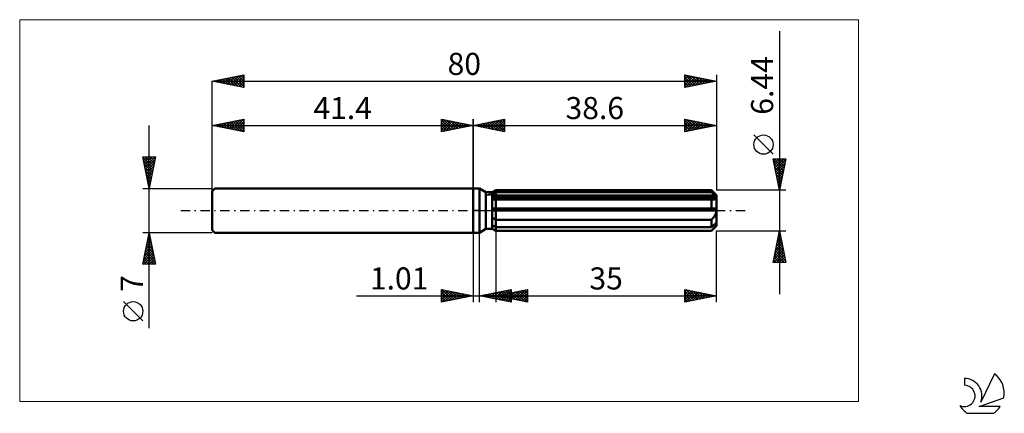
# Model space of a CAD drawing. Units: millimetres. Extents: x -72 to 84, y -32 to 30.
import ezdxf
from ezdxf.enums import TextEntityAlignment as Align

# ---------------------------------------------------------------- set-up
doc = ezdxf.new("R2010")
doc.units = ezdxf.units.MM
doc.header["$LTSCALE"] = 3.7
doc.linetypes.add('LONGDASH_DASH', pattern=[0.85, 0.4, -0.2, 0.05, -0.2])
for name, color, linetype in [('1', 4, 'CONTINUOUS'), ('2', 7, 'CONTINUOUS'), ('4', 2, 'LONGDASH_DASH'), ('CUT', 1, 'CONTINUOUS'), ('INFTOTAL', 9, 'CONTINUOUS'), ('NOCUT', 7, 'CONTINUOUS'), ('SK1', 4, 'CONTINUOUS'), ('SK2', 7, 'CONTINUOUS'), ('SK4', 2, 'LONGDASH_DASH'), ('SK6', 5, 'CONTINUOUS')]:
    doc.layers.add(name, color=color, linetype=linetype)
doc.styles.get("Standard").update_dxf_attribs({"font": 'Monospac821 BT'})

msp = doc.modelspace()

# ---------------------------------------------------------------- linework, layer by layer
at = {"layer": '1', "color": 4, "linetype": 'CONTINUOUS', "lineweight": 50}
for p, q in [((0, 3.5), (1, 3.5)), ((0, -3.5), (0, 3.5)), ((2.04, 2.9), (1, 3.5)), ((1, -3.5), (1, 3.5)), ((3.04, 2.9), (3.6, 3.22)), ((3.04, 2.9), (3.6, 3.22)), ((3.6, 3.22), (37.8, 3.22)), ((3.6, 2.94), (3.6, 3.22)), ((3.6, 2.94), (3.6, 3.22)), ((38.6, 2.42), (37.8, 3.22)), ((37.8, 2.94), (37.8, 3.22)), ((2.04, 2.9), (3.04, 2.9)), ((2.04, -2.9), (2.04, 2.9)), ((3.04, -2.9), (3.04, 2.9)), ((3.04, 2.66), (3.12, 2.69)), ((3.04, 2.66), (3.12, 2.69)), ((3.04, 2.26), (38.58, 2.26)), ((3.04, 2.1), (38.6, 2.1)), ((3.09, 1.76), (3.04, 1.76)), ((3.09, 1.76), (3.04, 1.76)), ((3.13, 1.75), (3.09, 1.76)), ((3.13, 1.75), (3.09, 1.76)), ((3.12, 2.69), (3.2, 2.73)), ((3.12, 2.69), (3.2, 2.73)), ((3.17, 1.75), (3.13, 1.75)), ((3.17, 1.75), (3.13, 1.75)), ((3.22, 1.75), (3.17, 1.75)), ((3.22, 1.75), (3.17, 1.75)), ((3.2, 2.73), (3.27, 2.77)), ((3.2, 2.73), (3.27, 2.77)), ((3.26, 1.75), (3.22, 1.75)), ((3.26, 1.75), (3.22, 1.75)), ((3.31, 1.75), (3.26, 1.75)), ((3.31, 1.75), (3.26, 1.75)), ((3.27, 2.77), (3.35, 2.81)), ((3.27, 2.77), (3.35, 2.81)), ((3.31, 1.75), (3.35, 1.75)), ((3.31, 1.75), (3.35, 1.75)), ((3.35, 2.81), (3.43, 2.85)), ((3.35, 2.81), (3.43, 2.85)), ((3.35, 1.75), (3.4, 1.75)), ((3.35, 1.75), (3.4, 1.75)), ((3.4, 1.75), (3.45, 1.75)), ((3.4, 1.75), (3.45, 1.75)), ((3.43, 2.85), (3.52, 2.89)), ((3.43, 2.85), (3.52, 2.89)), ((3.45, 1.75), (3.5, 1.75)), ((3.45, 1.75), (3.5, 1.75)), ((3.5, 1.75), (3.55, 1.76)), ((3.5, 1.75), (3.55, 1.76)), ((3.52, 2.89), (3.6, 2.94)), ((3.52, 2.89), (3.6, 2.94)), ((3.55, 1.76), (3.6, 1.76)), ((3.55, 1.76), (3.6, 1.76)), ((3.6, 2.94), (37.8, 2.94)), ((3.6, 2.26), (3.6, 2.94)), ((3.6, 2.1), (3.6, 2.26)), ((3.6, 1.76), (3.6, 2.1)), ((3.6, 1.76), (37.8, 1.76)), ((3.6, 0.32), (3.6, 1.76)), ((3.6, 0.32), (3.6, 1.76)), ((37.93, 2.83), (37.8, 2.94)), ((37.83, 1.76), (37.8, 1.76)), ((37.8, 0.32), (37.8, 1.76)), ((37.86, 1.75), (37.83, 1.76)), ((37.89, 1.75), (37.86, 1.75)), ((37.91, 1.75), (37.89, 1.75)), ((37.94, 1.75), (37.91, 1.75)), ((38.05, 2.72), (37.93, 2.83)), ((37.97, 1.75), (37.94, 1.75)), ((37.97, 1.75), (38.05, 1.75)), ((38.16, 2.62), (38.05, 2.72)), ((38.05, 1.75), (38.12, 1.76)), ((38.12, 1.76), (38.2, 1.77)), ((38.27, 2.52), (38.16, 2.62)), ((38.2, 1.77), (38.27, 1.78)), ((38.38, 2.43), (38.27, 2.52)), ((38.27, 1.78), (38.33, 1.8)), ((38.33, 1.8), (38.4, 1.83)), ((38.48, 2.34), (38.38, 2.43)), ((38.4, 1.83), (38.46, 1.86)), ((38.46, 1.86), (38.51, 1.89)), ((38.58, 2.26), (38.48, 2.34)), ((38.51, 1.89), (38.55, 1.93)), ((38.55, 1.93), (38.58, 1.98)), ((38.58, 2.23), (38.58, 2.26)), ((38.59, 2.21), (38.58, 2.23)), ((38.58, 1.98), (38.59, 2.04)), ((38.59, 2.19), (38.59, 2.21)), ((38.6, 2.17), (38.59, 2.19)), ((38.59, 2.04), (38.6, 2.1)), ((38.6, -2.42), (38.6, 2.42)), ((38.6, 2.14), (38.6, 2.17)), ((38.6, 2.12), (38.6, 2.14)), ((38.6, 2.1), (38.6, 2.12)), ((3.04, 0.32), (38.58, 0.32)), ((3.04, 0), (38.6, 0)), ((3.6, 0), (3.6, 0.32)), ((3.6, -1.46), (3.6, 0)), ((38.58, 0.28), (38.58, 0.32)), ((38.59, 0.23), (38.58, 0.28)), ((38.59, 0.18), (38.59, 0.23)), ((38.6, 0.14), (38.59, 0.18)), ((38.6, 0.09), (38.6, 0.14)), ((38.6, 0.05), (38.6, 0.09)), ((38.6, 0), (38.6, 0.05)), ((3.12, -1.17), (3.04, -1.12)), ((3.12, -1.17), (3.04, -1.12)), ((3.2, -1.22), (3.12, -1.17)), ((3.2, -1.22), (3.12, -1.17)), ((3.28, -1.27), (3.2, -1.22)), ((3.28, -1.27), (3.2, -1.22)), ((3.36, -1.32), (3.28, -1.27)), ((3.36, -1.32), (3.28, -1.27)), ((3.44, -1.37), (3.36, -1.32)), ((3.44, -1.37), (3.36, -1.32)), ((3.52, -1.41), (3.44, -1.37)), ((3.52, -1.41), (3.44, -1.37)), ((3.6, -1.46), (3.52, -1.41)), ((3.6, -1.46), (3.52, -1.41)), ((3.6, -1.46), (37.8, -1.46)), ((3.6, -2.61), (3.6, -1.46)), ((3.6, -2.61), (3.6, -1.46)), ((37.8, -1.46), (37.88, -1.38)), ((37.8, -2.61), (37.8, -1.46)), ((37.88, -1.38), (37.96, -1.3)), ((37.96, -1.3), (38.03, -1.22)), ((38.03, -1.22), (38.1, -1.14)), ((38.1, -1.14), (38.17, -1.06)), ((38.17, -1.06), (38.24, -0.97)), ((38.24, -0.97), (38.3, -0.87)), ((38.3, -0.87), (38.36, -0.78)), ((38.36, -0.78), (38.42, -0.67)), ((38.42, -0.67), (38.47, -0.57)), ((38.47, -0.57), (38.52, -0.46)), ((38.52, -0.46), (38.55, -0.34)), ((38.55, -0.34), (38.58, -0.23)), ((38.58, -0.23), (38.59, -0.11)), ((38.59, -0.11), (38.6, 0)), ((1, -3.5), (2.04, -2.9)), ((2.04, -2.9), (3.04, -2.9)), ((3.12, -2.37), (3.04, -2.33)), ((3.12, -2.37), (3.04, -2.33)), ((3.12, -2.92), (3.04, -2.87)), ((3.12, -2.92), (3.04, -2.87)), ((3.6, -3.22), (3.04, -2.9)), ((3.6, -3.22), (3.04, -2.9)), ((3.2, -2.41), (3.12, -2.37)), ((3.2, -2.41), (3.12, -2.37)), ((3.2, -2.97), (3.12, -2.92)), ((3.2, -2.97), (3.12, -2.92)), ((3.27, -2.45), (3.2, -2.41)), ((3.27, -2.45), (3.2, -2.41)), ((3.28, -3.02), (3.2, -2.97)), ((3.28, -3.02), (3.2, -2.97)), ((3.35, -2.49), (3.27, -2.45)), ((3.35, -2.49), (3.27, -2.45)), ((3.36, -3.07), (3.28, -3.02)), ((3.36, -3.07), (3.28, -3.02)), ((3.43, -2.53), (3.35, -2.49)), ((3.43, -2.53), (3.35, -2.49)), ((3.44, -3.12), (3.36, -3.07)), ((3.44, -3.12), (3.36, -3.07)), ((3.52, -2.57), (3.43, -2.53)), ((3.52, -2.57), (3.43, -2.53)), ((3.52, -3.17), (3.44, -3.12)), ((3.52, -3.17), (3.44, -3.12)), ((3.6, -2.61), (3.52, -2.57)), ((3.6, -2.61), (3.52, -2.57)), ((3.6, -2.61), (37.8, -2.61)), ((3.6, -3.22), (3.6, -2.61)), ((37.8, -3.22), (38.6, -2.42)), ((37.8, -2.61), (37.93, -2.5)), ((37.88, -3.13), (37.96, -3.05)), ((37.93, -2.5), (38.05, -2.4)), ((37.96, -3.05), (38.03, -2.97)), ((38.03, -2.97), (38.1, -2.9)), ((38.05, -2.4), (38.16, -2.3)), ((38.1, -2.9), (38.17, -2.82)), ((38.16, -2.3), (38.27, -2.2)), ((38.17, -2.82), (38.24, -2.74)), ((38.24, -2.74), (38.3, -2.67)), ((38.27, -2.2), (38.38, -2.11)), ((38.3, -2.67), (38.36, -2.59)), ((38.36, -2.59), (38.42, -2.51)), ((38.38, -2.11), (38.48, -2.02)), ((38.42, -2.51), (38.47, -2.43)), ((38.47, -2.43), (38.52, -2.36)), ((38.48, -2.02), (38.58, -1.93)), ((38.52, -2.36), (38.55, -2.29)), ((38.55, -2.29), (38.58, -2.22)), ((38.58, -1.96), (38.58, -1.93)), ((38.59, -1.98), (38.58, -1.96)), ((38.58, -2.22), (38.59, -2.16)), ((38.59, -2), (38.59, -1.98)), ((38.6, -2.03), (38.59, -2)), ((38.59, -2.16), (38.6, -2.1)), ((38.6, -2.05), (38.6, -2.03)), ((38.6, -2.07), (38.6, -2.05)), ((38.6, -2.1), (38.6, -2.07)), ((0, -3.5), (1, -3.5)), ((3.6, -3.22), (3.52, -3.17)), ((3.6, -3.22), (3.52, -3.17)), ((3.6, -3.22), (37.8, -3.22)), ((3.6, -3.22), (37.8, -3.22)), ((3.6, -3.22), (3.6, -3.22)), ((3.6, -3.22), (3.6, -3.22)), ((37.8, -3.22), (37.88, -3.13)), ((37.8, -3.22), (37.8, -3.22))]:
    msp.add_line(p, q, dxfattribs=at)
at = {"layer": '2', "color": 7, "linetype": 'CONTINUOUS', "lineweight": 25}
for p, q in [((48.6, 28.43), (48.6, -13.22)), ((0, 0), (0, 14.5)), ((0, 13.5), (5, 14.5)), ((2.06, 13.09), (3.09, 14.12)), ((2.41, 13.02), (3.62, 14.22)), ((2.76, 12.95), (4.15, 14.33)), ((2.89, 14.08), (4.34, 12.63)), ((3.12, 12.88), (4.68, 14.44)), ((3.25, 14.15), (4.87, 12.53)), ((3.47, 12.81), (5, 14.33)), ((3.6, 14.22), (5, 12.82)), ((3.95, 14.29), (5, 13.24)), ((4.31, 14.36), (5, 13.67)), ((4.66, 14.43), (5, 14.09)), ((5, 14.5), (5, 12.5)), ((33.6, 12.5), (33.6, 14.5)), ((33.6, 14.5), (38.6, 13.5)), ((33.6, 14.39), (33.69, 14.48)), ((33.6, 13.96), (34.05, 14.41)), ((33.6, 13.54), (34.4, 14.34)), ((33.6, 14.34), (35.13, 12.81)), ((33.6, 13.12), (34.75, 14.27)), ((33.6, 12.69), (35.11, 14.2)), ((33.89, 12.56), (35.46, 14.13)), ((33.93, 14.43), (35.49, 12.88)), ((34.46, 14.33), (35.84, 12.95)), ((34.99, 14.22), (36.2, 13.02)), ((35.52, 14.12), (36.55, 13.09)), ((38.6, 14.5), (38.6, 3.22)), ((0, 13.5), (38.6, 13.5)), ((5, 12.5), (0, 13.5)), ((0.06, 13.51), (0.1, 13.48)), ((0.29, 13.44), (0.43, 13.59)), ((0.42, 13.58), (0.63, 13.37)), ((0.64, 13.37), (0.97, 13.69)), ((0.77, 13.65), (1.16, 13.27)), ((1, 13.3), (1.5, 13.8)), ((1.12, 13.72), (1.69, 13.16)), ((1.35, 13.23), (2.03, 13.91)), ((1.48, 13.8), (2.22, 13.06)), ((1.7, 13.16), (2.56, 14.01)), ((1.83, 13.87), (2.75, 12.95)), ((2.19, 13.94), (3.28, 12.84)), ((2.54, 14.01), (3.81, 12.74)), ((3.83, 12.73), (5, 13.91)), ((4.18, 12.66), (5, 13.49)), ((4.53, 12.59), (5, 13.06)), ((4.89, 12.52), (5, 12.64)), ((33.6, 13.92), (34.78, 12.74)), ((38.6, 13.5), (33.6, 12.5)), ((33.6, 13.49), (34.43, 12.67)), ((33.6, 13.07), (34.07, 12.59)), ((33.6, 12.64), (33.72, 12.52)), ((34.42, 12.66), (35.81, 14.06)), ((34.95, 12.77), (36.17, 13.99)), ((35.48, 12.88), (36.52, 13.92)), ((36.01, 12.98), (36.88, 13.84)), ((36.05, 14.01), (36.9, 13.16)), ((36.54, 13.09), (37.23, 13.77)), ((36.58, 13.9), (37.26, 13.23)), ((37.07, 13.19), (37.58, 13.7)), ((37.11, 13.8), (37.61, 13.3)), ((37.6, 13.3), (37.94, 13.63)), ((37.64, 13.69), (37.96, 13.37)), ((38.13, 13.41), (38.29, 13.56)), ((38.18, 13.58), (38.32, 13.44)), ((47.6, 8.92), (44.54, 11.99)), ((48.6, 3.22), (47.6, 8.22)), ((47.6, 8.22), (49.6, 8.22)), ((47.6, 8.2), (47.63, 8.22)), ((47.66, 7.92), (49.23, 6.35)), ((47.68, 7.84), (48.05, 8.22)), ((47.75, 7.49), (48.48, 8.22)), ((47.78, 8.22), (49.3, 6.71)), ((47.82, 7.14), (48.9, 8.22)), ((47.89, 6.78), (49.32, 8.22)), ((47.96, 6.43), (49.56, 8.03)), ((48.21, 8.22), (49.37, 7.06)), ((49.6, 8.22), (48.6, 3.22)), ((48.63, 8.22), (49.44, 7.41)), ((49.06, 8.22), (49.51, 7.77)), ((49.48, 8.22), (49.58, 8.12)), ((47.77, 7.39), (49.16, 6)), ((47.87, 6.86), (49.09, 5.65)), ((47.98, 6.33), (49.01, 5.29)), ((48.03, 6.08), (49.46, 7.5)), ((48.1, 5.72), (49.35, 6.97)), ((48.17, 5.37), (49.24, 6.44)), ((48.08, 5.8), (48.94, 4.94)), ((48.19, 5.27), (48.87, 4.58)), ((48.24, 5.02), (49.14, 5.91)), ((48.3, 4.74), (48.8, 4.23)), ((48.31, 4.66), (49.03, 5.38)), ((48.38, 4.31), (48.93, 4.85)), ((49.6, 3.22), (38.6, 3.22)), ((48.4, 4.21), (48.73, 3.88)), ((48.45, 3.95), (48.82, 4.32)), ((48.51, 3.68), (48.66, 3.52)), ((48.52, 3.6), (48.71, 3.79)), ((48.59, 3.25), (48.61, 3.26)), ((0, -3.5), (0, -14.5)), ((1.01, -14.5), (1.01, -3.5)), ((3.6, -3.22), (3.6, -14.5)), ((38.6, -3.22), (49.6, -3.22)), ((38.6, -14.5), (38.6, -3.22)), ((47.6, -8.22), (48.6, -3.22)), ((48.21, -5.17), (48.86, -4.52)), ((48.32, -4.64), (48.79, -4.16)), ((48.32, -4.62), (49.02, -5.32)), ((48.39, -4.27), (48.91, -4.79)), ((48.42, -4.11), (48.72, -3.81)), ((48.46, -3.91), (48.81, -4.26)), ((48.53, -3.58), (48.65, -3.46)), ((48.53, -3.56), (48.7, -3.73)), ((48.6, -3.22), (49.6, -8.22)), ((47.79, -7.29), (49.14, -5.93)), ((47.89, -6.76), (49.07, -5.58)), ((48, -6.23), (49, -5.23)), ((48.04, -6.03), (49.44, -7.44)), ((48.1, -5.7), (48.93, -4.87)), ((48.11, -5.68), (49.34, -6.91)), ((48.18, -5.33), (49.23, -6.38)), ((48.25, -4.97), (49.13, -5.85)), ((47.68, -7.82), (49.21, -6.29)), ((47.68, -7.8), (48.1, -8.22)), ((47.7, -8.22), (49.28, -6.64)), ((47.75, -7.45), (48.53, -8.22)), ((47.82, -7.1), (48.95, -8.22)), ((47.9, -6.74), (49.37, -8.22)), ((47.97, -6.39), (49.55, -7.97)), ((48.13, -8.22), (49.35, -6.99)), ((48.55, -8.22), (49.43, -7.35)), ((48.98, -8.22), (49.5, -7.7)), ((49.6, -8.22), (47.6, -8.22)), ((47.61, -8.16), (47.68, -8.22)), ((49.4, -8.22), (49.57, -8.05)), ((-18.48, -13.5), (11.01, -13.5)), ((-5, -14.5), (-5, -12.5)), ((-5, -12.5), (0, -13.5)), ((-5, -12.89), (-4.67, -12.57)), ((-5, -13.32), (-4.32, -12.64)), ((-5, -13.74), (-3.97, -12.71)), ((-5, -14.16), (-3.61, -12.78)), ((-5, -12.89), (-3.66, -14.23)), ((-5, -13.32), (-4.01, -14.3)), ((0, -13.5), (-5, -14.5)), ((-5, -13.74), (-4.37, -14.37)), ((-4.96, -12.51), (-3.31, -14.16)), ((-4.89, -14.48), (-3.26, -12.85)), ((-4.43, -12.61), (-2.95, -14.09)), ((-4.36, -14.37), (-2.91, -12.92)), ((-3.9, -12.72), (-2.6, -14.02)), ((-3.83, -14.27), (-2.55, -12.99)), ((-3.37, -12.83), (-2.25, -13.95)), ((-3.3, -14.16), (-2.2, -13.06)), ((-2.84, -12.93), (-1.89, -13.88)), ((-2.77, -14.05), (-1.85, -13.13)), ((-2.31, -13.04), (-1.54, -13.81)), ((-2.24, -13.95), (-1.49, -13.2)), ((-1.78, -13.14), (-1.18, -13.74)), ((-1.71, -13.84), (-1.14, -13.27)), ((-1.25, -13.25), (-0.83, -13.67)), ((-1.18, -13.74), (-0.78, -13.34)), ((-0.72, -13.36), (-0.48, -13.6)), ((-0.65, -13.63), (-0.43, -13.41)), ((-0.19, -13.46), (-0.12, -13.52)), ((-0.12, -13.52), (-0.08, -13.48)), ((1.01, -13.5), (6.01, -12.5)), ((6.01, -14.5), (1.01, -13.5)), ((1.22, -13.46), (1.33, -13.56)), ((1.27, -13.55), (1.4, -13.42)), ((1.58, -13.39), (1.86, -13.67)), ((1.62, -13.62), (1.93, -13.32)), ((1.93, -13.32), (2.39, -13.78)), ((1.98, -13.69), (2.46, -13.21)), ((2.28, -13.25), (2.92, -13.88)), ((2.33, -13.76), (2.99, -13.1)), ((2.64, -13.17), (3.45, -13.99)), ((2.68, -13.83), (3.52, -13)), ((2.99, -13.1), (3.98, -14.09)), ((3.04, -13.91), (4.05, -12.89)), ((3.34, -13.03), (4.51, -14.2)), ((3.39, -13.98), (4.58, -12.79)), ((3.6, -13.5), (8.6, -12.5)), ((3.6, -13.5), (38.6, -13.5)), ((8.6, -14.5), (3.6, -13.5)), ((3.7, -12.96), (5.04, -14.31)), ((3.74, -14.05), (5.11, -12.68)), ((3.85, -13.45), (3.97, -13.57)), ((3.9, -13.56), (4.04, -13.41)), ((4.05, -12.89), (5.57, -14.41)), ((4.1, -14.12), (5.64, -12.57)), ((4.2, -13.38), (4.5, -13.68)), ((4.25, -13.63), (4.57, -13.31)), ((4.4, -12.82), (6.01, -14.43)), ((4.45, -14.19), (6.01, -12.63)), ((4.56, -13.31), (5.03, -13.79)), ((4.6, -13.7), (5.1, -13.2)), ((4.76, -12.75), (6.01, -14)), ((4.8, -14.26), (6.01, -13.05)), ((4.91, -13.24), (5.56, -13.89)), ((4.96, -13.77), (5.63, -13.09)), ((5.11, -12.68), (6.01, -13.58)), ((5.16, -14.33), (6.01, -13.48)), ((5.26, -13.17), (6.1, -14)), ((5.31, -13.84), (6.16, -12.99)), ((5.46, -12.61), (6.01, -13.15)), ((5.51, -14.4), (6.01, -13.9)), ((5.62, -13.1), (6.63, -14.11)), ((5.66, -13.91), (6.69, -12.88)), ((5.82, -12.54), (6.01, -12.73)), ((5.97, -13.03), (7.16, -14.21)), ((6.01, -12.5), (6.01, -14.5)), ((6.02, -13.98), (7.23, -12.77)), ((6.32, -12.96), (7.69, -14.32)), ((6.37, -14.05), (7.76, -12.67)), ((6.68, -12.88), (8.22, -14.42)), ((6.72, -14.12), (8.29, -12.56)), ((7.03, -12.81), (8.6, -14.38)), ((7.08, -14.2), (8.6, -12.67)), ((7.38, -12.74), (8.6, -13.96)), ((7.43, -14.27), (8.6, -13.1)), ((7.74, -12.67), (8.6, -13.53)), ((7.78, -14.34), (8.6, -13.52)), ((8.09, -12.6), (8.6, -13.11)), ((8.14, -14.41), (8.6, -13.95)), ((8.45, -12.53), (8.6, -12.69)), ((8.6, -12.5), (8.6, -14.5)), ((33.6, -14.5), (33.6, -12.5)), ((33.6, -12.5), (38.6, -13.5)), ((33.6, -12.88), (33.92, -12.56)), ((33.6, -13.31), (34.27, -12.63)), ((33.6, -13.73), (34.63, -12.71)), ((33.6, -14.16), (34.98, -12.78)), ((33.6, -12.81), (35.01, -14.22)), ((33.6, -13.24), (34.65, -14.29)), ((38.6, -13.5), (33.6, -14.5)), ((33.6, -13.66), (34.3, -14.36)), ((33.7, -14.48), (35.33, -12.85)), ((33.74, -12.53), (35.36, -14.15)), ((34.23, -14.37), (35.69, -12.92)), ((34.27, -12.63), (35.71, -14.08)), ((34.76, -14.27), (36.04, -12.99)), ((34.8, -12.74), (36.07, -14.01)), ((35.29, -14.16), (36.39, -13.06)), ((35.33, -12.85), (36.42, -13.94)), ((35.82, -14.06), (36.75, -13.13)), ((35.86, -12.95), (36.78, -13.86)), ((36.35, -13.95), (37.1, -13.2)), ((36.39, -13.06), (37.13, -13.79)), ((36.88, -13.84), (37.45, -13.27)), ((36.92, -13.16), (37.48, -13.72)), ((37.41, -13.74), (37.81, -13.34)), ((37.45, -13.27), (37.84, -13.65)), ((37.94, -13.63), (38.16, -13.41)), ((37.98, -13.38), (38.19, -13.58)), ((38.47, -13.53), (38.52, -13.48)), ((38.51, -13.48), (38.54, -13.51)), ((-5, -14.16), (-4.72, -14.44)), ((5.86, -14.47), (6.01, -14.33)), ((8.49, -14.48), (8.6, -14.37)), ((33.6, -14.08), (33.95, -14.43))]:
    msp.add_line(p, q, dxfattribs=at)
msp.add_circle((46.07, 10.46), 1.53, dxfattribs=at)
at = {"layer": '4', "color": 2, "linetype": 'LONGDASH_DASH', "lineweight": 25}
msp.add_line((0, 0), (38.6, 0), dxfattribs=at)
at = {"layer": 'CUT', "color": 1, "linetype": 'CONTINUOUS', "lineweight": 25}
for p, q in [((2.21, 2.42), (3.6, 3.22)), ((3.6, 3.22), (37.8, 3.22)), ((37.8, 3.22), (38.6, 2.42)), ((38.6, 2.42), (2.21, 2.42))]:
    msp.add_line(p, q, dxfattribs=at)
at = {"layer": 'INFTOTAL', "color": 9, "linetype": 'CONTINUOUS', "lineweight": 18}
for p, q in [((61.16, 30.25), (-71.94, 30.25)), ((-71.94, 30.25), (-71.94, -30.25)), ((61.16, -30.25), (61.16, 30.25)), ((-71.94, -30.25), (61.16, -30.25))]:
    msp.add_line(p, q, dxfattribs=at)
at = {"layer": 'NOCUT', "color": 7, "linetype": 'CONTINUOUS', "lineweight": 25}
for p, q in [((0, 0), (0, 3.5)), ((0, 3.5), (1, 3.5)), ((2.04, 2.9), (1, 3.5)), ((3.6, 3.22), (3.04, 2.9)), ((3.6, 2.42), (3.6, 3.22)), ((3.04, 2.9), (2.04, 2.9)), ((38.6, 2.42), (3.6, 2.42)), ((38.6, 0), (38.6, 2.42)), ((1, 0), (0, 0)), ((1, 0), (38.6, 0))]:
    msp.add_line(p, q, dxfattribs=at)
at = {"layer": 'SK1', "color": 4, "linetype": 'CONTINUOUS', "lineweight": 50}
for p, q in [((-41, 3.5), (-41.4, 3.1)), ((0, 3.5), (-41, 3.5)), ((-41.4, 3.1), (-41.4, -3.1)), ((-41.4, -3.1), (-41, -3.5)), ((-41, -3.5), (0, -3.5))]:
    msp.add_line(p, q, dxfattribs=at)
at = {"layer": 'SK2', "color": 7, "linetype": 'CONTINUOUS', "lineweight": 25}
for p, q in [((-41.4, 20.5), (-36.4, 21.5)), ((-41.4, 0), (-41.4, 20.5)), ((-41.4, 20.5), (38.6, 20.5)), ((-36.4, 19.5), (-41.4, 20.5)), ((-41.13, 20.56), (-40.99, 20.42)), ((-41.08, 20.44), (-40.92, 20.6)), ((-40.77, 20.63), (-40.46, 20.31)), ((-40.73, 20.37), (-40.39, 20.7)), ((-40.42, 20.7), (-39.93, 20.21)), ((-40.37, 20.29), (-39.86, 20.81)), ((-40.06, 20.77), (-39.4, 20.1)), ((-40.02, 20.22), (-39.33, 20.91)), ((-39.71, 20.84), (-38.87, 19.99)), ((-39.67, 20.15), (-38.8, 21.02)), ((-39.36, 20.91), (-38.34, 19.89)), ((-39.31, 20.08), (-38.27, 21.13)), ((-39, 20.98), (-37.81, 19.78)), ((-38.96, 20.01), (-37.74, 21.23)), ((-38.65, 21.05), (-37.28, 19.68)), ((-38.61, 19.94), (-37.21, 21.34)), ((-38.3, 21.12), (-36.74, 19.57)), ((-38.25, 19.87), (-36.68, 21.44)), ((-37.94, 21.19), (-36.4, 19.65)), ((-37.9, 19.8), (-36.4, 21.3)), ((-37.59, 21.26), (-36.4, 20.07)), ((-37.55, 19.73), (-36.4, 20.88)), ((-37.24, 21.33), (-36.4, 20.5)), ((-37.19, 19.66), (-36.4, 20.45)), ((-36.88, 21.4), (-36.4, 20.92)), ((-36.53, 21.47), (-36.4, 21.35)), ((-36.4, 21.5), (-36.4, 19.5)), ((33.6, 19.5), (33.6, 21.5)), ((33.6, 21.5), (38.6, 20.5)), ((33.6, 21.18), (33.87, 21.45)), ((33.6, 20.75), (34.22, 21.38)), ((33.6, 20.33), (34.58, 21.3)), ((33.6, 19.9), (34.93, 21.23)), ((33.6, 21.13), (34.96, 19.77)), ((33.6, 20.71), (34.6, 19.7)), ((38.6, 20.5), (33.6, 19.5)), ((33.63, 19.51), (35.28, 21.16)), ((33.67, 21.49), (35.31, 19.84)), ((34.16, 19.61), (35.64, 21.09)), ((34.2, 21.38), (35.67, 19.91)), ((34.69, 19.72), (35.99, 21.02)), ((34.73, 21.27), (36.02, 19.98)), ((35.22, 19.82), (36.35, 20.95)), ((35.26, 21.17), (36.37, 20.05)), ((35.75, 19.93), (36.7, 20.88)), ((35.79, 21.06), (36.73, 20.13)), ((36.28, 20.04), (37.05, 20.81)), ((36.32, 20.96), (37.08, 20.2)), ((36.81, 20.14), (37.41, 20.74)), ((36.85, 20.85), (37.43, 20.27)), ((37.34, 20.25), (37.76, 20.67)), ((37.38, 20.74), (37.79, 20.34)), ((37.87, 20.35), (38.11, 20.6)), ((37.91, 20.64), (38.14, 20.41)), ((38.4, 20.46), (38.47, 20.53)), ((38.44, 20.53), (38.49, 20.48)), ((38.6, 21.5), (38.6, 3.22)), ((-36.84, 19.59), (-36.4, 20.03)), ((-36.49, 19.52), (-36.4, 19.6)), ((33.6, 20.28), (34.25, 19.63)), ((33.6, 19.86), (33.9, 19.56)), ((-41.4, 13.5), (-36.4, 14.5)), ((-39.49, 13.12), (-38.54, 14.07)), ((-39.14, 13.05), (-38.01, 14.18)), ((-38.78, 12.98), (-37.48, 14.28)), ((-38.47, 14.09), (-37.01, 12.62)), ((-38.43, 12.91), (-36.94, 14.39)), ((-38.12, 14.16), (-36.48, 12.52)), ((-38.08, 12.84), (-36.41, 14.5)), ((-37.77, 14.23), (-36.4, 12.86)), ((-37.72, 12.76), (-36.4, 14.09)), ((-37.41, 14.3), (-36.4, 13.29)), ((-37.06, 14.37), (-36.4, 13.71)), ((-36.71, 14.44), (-36.4, 14.13)), ((-36.4, 14.5), (-36.4, 12.5)), ((-5, 12.5), (-5, 14.5)), ((-5, 14.5), (0, 13.5)), ((-5, 14.09), (-4.66, 14.43)), ((-5, 13.67), (-4.31, 14.36)), ((-5, 14.33), (-3.47, 12.81)), ((-5, 13.24), (-3.95, 14.29)), ((-5, 12.82), (-3.6, 14.22)), ((-4.87, 12.53), (-3.25, 14.15)), ((-4.68, 14.44), (-3.12, 12.88)), ((-4.34, 12.63), (-2.89, 14.08)), ((-4.15, 14.33), (-2.76, 12.95)), ((-3.62, 14.22), (-2.41, 13.02)), ((-3.09, 14.12), (-2.06, 13.09)), ((0, 14.5), (0, 3.5)), ((-51.4, -18.61), (-51.4, 13.5)), ((-41.4, 3.5), (-41.4, 13.5)), ((-41.4, 13.5), (0, 13.5)), ((-36.4, 12.5), (-41.4, 13.5)), ((-41.3, 13.52), (-41.25, 13.47)), ((-41.26, 13.47), (-41.19, 13.54)), ((-40.95, 13.59), (-40.72, 13.36)), ((-40.9, 13.4), (-40.66, 13.65)), ((-40.59, 13.66), (-40.19, 13.26)), ((-40.55, 13.33), (-40.13, 13.75)), ((-40.24, 13.73), (-39.66, 13.15)), ((-40.2, 13.26), (-39.6, 13.86)), ((-39.89, 13.8), (-39.13, 13.05)), ((-39.84, 13.19), (-39.07, 13.97)), ((-39.53, 13.87), (-38.6, 12.94)), ((-39.18, 13.94), (-38.07, 12.83)), ((-38.83, 14.01), (-37.54, 12.73)), ((-37.37, 12.69), (-36.4, 13.66)), ((-37.02, 12.62), (-36.4, 13.24)), ((-36.66, 12.55), (-36.4, 12.81)), ((-5, 13.91), (-3.83, 12.73)), ((0, 13.5), (-5, 12.5)), ((-5, 13.49), (-4.18, 12.66)), ((-5, 13.06), (-4.53, 12.59)), ((-5, 12.64), (-4.89, 12.52)), ((-3.81, 12.74), (-2.54, 14.01)), ((-3.28, 12.84), (-2.19, 13.94)), ((-2.75, 12.95), (-1.83, 13.87)), ((-2.56, 14.01), (-1.7, 13.16)), ((-2.22, 13.06), (-1.48, 13.8)), ((-2.03, 13.91), (-1.35, 13.23)), ((-1.69, 13.16), (-1.12, 13.72)), ((-1.5, 13.8), (-1, 13.3)), ((-1.16, 13.27), (-0.77, 13.65)), ((-0.97, 13.69), (-0.64, 13.37)), ((-0.63, 13.37), (-0.42, 13.58)), ((-0.43, 13.59), (-0.29, 13.44)), ((-0.1, 13.48), (-0.06, 13.51)), ((-51.4, 3.5), (-52.4, 8.5)), ((-52.4, 8.5), (-50.4, 8.5)), ((-52.37, 8.35), (-50.75, 6.73)), ((-52.36, 8.31), (-52.17, 8.5)), ((-52.29, 7.95), (-51.75, 8.5)), ((-52.26, 7.82), (-50.82, 6.38)), ((-52.22, 7.6), (-51.32, 8.5)), ((-52.15, 7.25), (-50.9, 8.5)), ((-52.1, 8.5), (-50.68, 7.08)), ((-52.08, 6.89), (-50.47, 8.5)), ((-52.01, 6.54), (-50.49, 8.06)), ((-51.67, 8.5), (-50.61, 7.44)), ((-50.4, 8.5), (-51.4, 3.5)), ((-51.25, 8.5), (-50.54, 7.79)), ((-50.83, 8.5), (-50.47, 8.15)), ((-50.4, 8.5), (-50.4, 8.5)), ((-52.16, 7.29), (-50.9, 6.02)), ((-52.05, 6.76), (-50.97, 5.67)), ((-51.94, 6.19), (-50.59, 7.53)), ((-51.87, 5.83), (-50.7, 7)), ((-51.8, 5.48), (-50.81, 6.47)), ((-51.94, 6.22), (-51.04, 5.32)), ((-51.84, 5.69), (-51.11, 4.96)), ((-51.73, 5.13), (-50.91, 5.94)), ((-51.73, 5.16), (-51.18, 4.61)), ((-51.65, 4.77), (-51.02, 5.41)), ((-51.58, 4.42), (-51.12, 4.88)), ((-52.4, 3.5), (-41.4, 3.5)), ((-51.63, 4.63), (-51.25, 4.26)), ((-51.52, 4.1), (-51.32, 3.9)), ((-51.51, 4.07), (-51.23, 4.35)), ((-51.44, 3.71), (-51.34, 3.82)), ((-51.41, 3.57), (-51.39, 3.55)), ((-51.4, -3.5), (-52.4, -3.5)), ((-52.4, -8.5), (-51.4, -3.5)), ((-51.71, -5.04), (-51.19, -4.53)), ((-51.61, -4.54), (-51.09, -5.05)), ((-51.6, -4.51), (-51.27, -4.17)), ((-51.54, -4.18), (-51.2, -4.52)), ((-51.5, -3.98), (-51.34, -3.82)), ((-51.47, -3.83), (-51.3, -3.99)), ((-41.4, -3.5), (-51.4, -3.5)), ((-51.4, -3.5), (-50.4, -8.5)), ((-52.13, -7.16), (-50.91, -5.94)), ((-52.03, -6.63), (-50.98, -5.59)), ((-51.92, -6.1), (-51.05, -5.23)), ((-51.89, -5.95), (-50.66, -7.18)), ((-51.82, -5.6), (-50.77, -6.65)), ((-51.81, -5.57), (-51.12, -4.88)), ((-51.75, -5.24), (-50.88, -6.12)), ((-51.68, -4.89), (-50.98, -5.58)), ((-52.34, -8.22), (-50.77, -6.65)), ((-52.24, -7.69), (-50.84, -6.29)), ((-52.24, -7.72), (-51.46, -8.5)), ((-52.2, -8.5), (-50.7, -7)), ((-52.17, -7.36), (-51.04, -8.5)), ((-52.1, -7.01), (-50.61, -8.5)), ((-52.03, -6.66), (-50.45, -8.24)), ((-51.96, -6.3), (-50.56, -7.71)), ((-51.77, -8.5), (-50.63, -7.35)), ((-51.35, -8.5), (-50.56, -7.71)), ((-50.4, -8.5), (-52.4, -8.5)), ((-52.39, -8.43), (-52.31, -8.5)), ((-52.31, -8.07), (-51.89, -8.5)), ((-50.93, -8.5), (-50.49, -8.06)), ((-50.5, -8.5), (-50.42, -8.41)), ((-52.4, -17.49), (-55.46, -14.43))]:
    msp.add_line(p, q, dxfattribs=at)
msp.add_circle((-53.93, -15.96), 1.53, dxfattribs=at)
at = {"layer": 'SK4', "color": 2, "linetype": 'LONGDASH_DASH', "lineweight": 25}
msp.add_line((-46.4, 0), (43.6, 0), dxfattribs=at)
at = {"layer": 'SK6', "color": 5, "linetype": 'CONTINUOUS', "lineweight": 25}
for p, q in [((82.73, -25.88), (80.54, -30.34)), ((77.94, -26.58), (77.94, -27.69)), ((80.28, -31.04), (84.2, -29.68)), ((83.64, -31.04), (80.28, -31.04)), ((78.4, -32.12), (82.54, -32.12))]:
    msp.add_line(p, q, dxfattribs=at)
for centre, radius, start, end in [((80.47, -28.93), 3.8, 348.7239, 53.4691), ((77.95, -29.37), 1.68, 243.4215, 90.3602), ((77.96, -29.35), 2.76, 338.9379, 90.4446), ((80.47, -28.93), 3.8, 210.5484, 236.978), ((80.47, -28.93), 3.8, 303.022, 326.3732)]:
    msp.add_arc(centre, radius, start, end, dxfattribs=at)

# ---------------------------------------------------------------- texts
at = {"layer": '2', "color": 7, "linetype": 'CONTINUOUS', "lineweight": 25}
msp.add_text('6.44', height=3.5, rotation=90, dxfattribs=at).set_placement((47.6, 19.83), align=Align.CENTER)
for s, p in [('38.6', (19.3, 14.5)), ('1.01', (-11.74, -12.5)), ('35', (21.1, -12.5))]:
    msp.add_text(s, height=3.5, dxfattribs=at).set_placement(p, align=Align.CENTER)
at = {"layer": 'SK2', "color": 7, "linetype": 'CONTINUOUS', "lineweight": 25}
for s, p in [('80', (-1.4, 21.5)), ('41.4', (-20.7, 14.5))]:
    msp.add_text(s, height=3.5, dxfattribs=at).set_placement(p, align=Align.CENTER)
msp.add_text('7', height=3.5, rotation=90, dxfattribs=at).set_placement((-52.4, -11.55), align=Align.CENTER)

doc.saveas('drawing.dxf')
